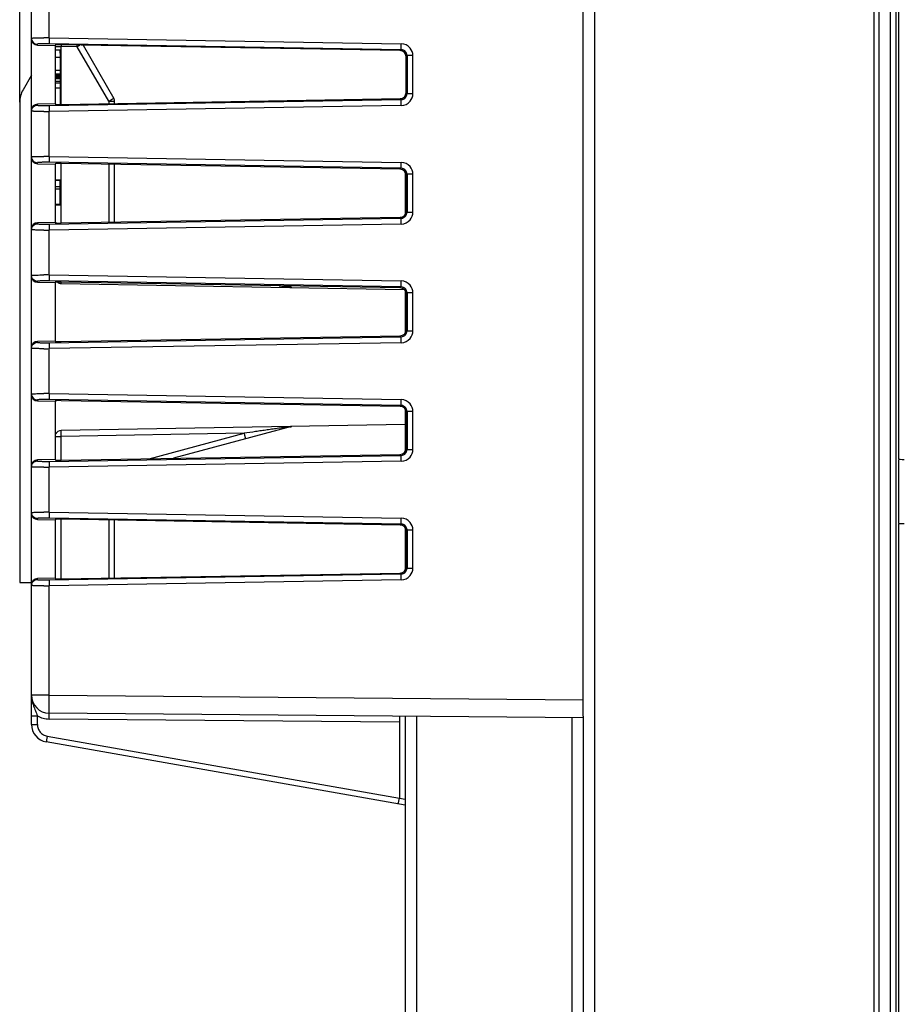
# Model space of a CAD drawing. Units: millimetres. Extents: x 0 to 420, y 0 to 297.
# Drawn here: x 226 to 241, y 198 to 214 of the extents above; entities that cross this region are included whole.
import ezdxf

# ---------------------------------------------------------------- set-up
doc = ezdxf.new("R2010")
doc.units = ezdxf.units.MM
doc.header["$LTSCALE"] = 23.1
doc.layers.get('0').update_dxf_attribs({"linetype": 'CONTINUOUS'})
doc.layers.add('INTF_1', color=7, linetype='CONTINUOUS')
doc.styles.get("Standard").update_dxf_attribs({"font": 'txt', "width": 0.8})
doc.dimstyles.new('DIMSTYLE_4', dxfattribs={"dimtxt": 2.5, "dimasz": 2.5, "dimexe": 1, "dimexo": 0, "dimtad": 1, "dimdec": 0, "dimlfac": 5, "dimtxsty": 'STANDARD', "dimblk": '_FILLED', "dimblk1": '_FILLED', "dimblk2": '_FILLED', "dimcen": 0.09, "dimazin": 2, "dimtp": 0.5, "dimtm": 0.5, "dimtfac": 1, "dimtdec": 0, "dimtofl": 0, "dimtmove": 0, "dimatfit": 3, "dimldrblk": '_FILLED', "dimfxl": 1, "dimtolj": 1, "dimarcsym": 0})

# ---------------------------------------------------------------- blocks, each defined once
blk = doc.blocks.new('_FILLED')
at = {"color": 0, "linetype": 'BYBLOCK'}
blk.add_solid([(0, 0), (-1, 0.166), (-1, -0.166)], dxfattribs=at)
blk = doc.blocks.new('*D17')
at = {"color": 2, "linetype": 'CONTINUOUS'}
for p, q in [((226.06, 212.91), (226.06, 270.963)), ((295.99, 162.363), (295.99, 270.963)), ((226.06, 269.963), (261.025, 269.963)), ((295.99, 269.963), (261.025, 269.963))]:
    blk.add_line(p, q, dxfattribs=at)
at = {"color": 2, "linetype": 'CONTINUOUS', "xscale": 2.5, "yscale": 2.5, "zscale": 2.5, "rotation": 180}
blk.add_blockref('_FILLED', (226.06, 269.963), dxfattribs=at)
at = {"color": 2, "linetype": 'CONTINUOUS', "xscale": 2.5, "yscale": 2.5, "zscale": 2.5}
blk.add_blockref('_FILLED', (295.99, 269.963), dxfattribs=at)

msp = doc.modelspace()

# ---------------------------------------------------------------- linework, layer by layer
at = {"layer": 'INTF_1', "color": 9, "linetype": 'CONTINUOUS'}
for p, q in [((240.4579, 226.9895), (240.4579, 96.0602)), ((240.7316, 226.714), (240.7316, 106.6018)), ((240.8315, 106.7018), (240.8315, 226.714)), ((240.8709, 224.8958), (240.8709, 206.893)), ((235.7569, 115.9004), (235.7569, 220.7512)), ((226.5564, 213.9976), (226.5564, 214.7553)), ((226.3572, 213.8747), (226.3572, 213.8907)), ((232.49, 213.7969), (226.5555, 213.8977)), ((226.5564, 213.9976), (232.4909, 213.8967)), ((226.659, 213.852), (226.7572, 213.852)), ((226.7572, 212.8747), (226.7572, 213.852)), ((227.0294, 213.8473), (226.7572, 213.852)), ((227.5607, 212.9269), (227.0294, 213.8473)), ((232.4739, 213.781), (232.49, 213.7969)), ((232.5883, 213.6971), (232.572, 213.6811)), ((232.5883, 213.6971), (232.5883, 213.0558)), ((232.6872, 213.6971), (232.5883, 213.6971)), ((232.6872, 213.0558), (232.6872, 213.6971)), ((232.572, 213.0717), (232.5883, 213.0558)), ((232.5883, 213.0558), (232.6872, 213.0558)), ((226.3572, 212.8621), (226.3572, 212.8781)), ((226.5555, 212.8551), (232.49, 212.956)), ((227.5607, 212.9269), (227.5607, 212.8884)), ((227.5607, 212.9269), (227.659, 212.9269)), ((232.49, 212.956), (232.4739, 212.9719)), ((232.4909, 212.8561), (226.5564, 212.7553)), ((226.5564, 211.9976), (226.5564, 212.7553)), ((226.3572, 211.8747), (226.3572, 211.8907)), ((232.49, 211.7969), (226.5555, 211.8977)), ((226.5564, 211.9976), (232.4909, 211.8967)), ((226.7572, 210.8747), (226.7572, 211.8781)), ((227.5607, 211.8645), (227.5607, 210.8884)), ((232.4739, 211.781), (232.49, 211.7969)), ((232.5883, 211.6971), (232.572, 211.6811)), ((232.5883, 211.6971), (232.5883, 211.0558)), ((232.6872, 211.6971), (232.5883, 211.6971)), ((232.6872, 211.0558), (232.6872, 211.6971)), ((232.572, 211.0717), (232.5883, 211.0558)), ((232.5883, 211.0558), (232.6872, 211.0558)), ((226.5555, 210.8551), (232.49, 210.956)), ((232.49, 210.956), (232.4739, 210.9719)), ((226.3572, 210.8621), (226.3572, 210.8781)), ((232.4909, 210.8561), (226.5564, 210.7553)), ((226.5564, 209.9976), (226.5564, 210.7553)), ((226.3572, 209.8747), (226.3572, 209.8907)), ((232.49, 209.7969), (226.5555, 209.8977)), ((226.5564, 209.9976), (232.4909, 209.8967)), ((232.4739, 209.781), (232.49, 209.7969)), ((232.5883, 209.6971), (232.572, 209.6811)), ((232.5883, 209.6971), (232.5883, 209.0558)), ((232.6872, 209.6971), (232.5883, 209.6971)), ((232.6872, 209.0558), (232.6872, 209.6971)), ((232.572, 209.0717), (232.5883, 209.0558)), ((226.5555, 208.8551), (232.49, 208.956)), ((232.49, 208.956), (232.4739, 208.9719)), ((232.5883, 209.0558), (232.6872, 209.0558)), ((226.3572, 208.8621), (226.3572, 208.8781)), ((232.4909, 208.8561), (226.5564, 208.7553)), ((226.5564, 207.9976), (226.5564, 208.7553)), ((232.49, 207.7969), (226.5555, 207.8977)), ((226.5564, 207.9976), (232.4909, 207.8967)), ((226.3572, 207.8747), (226.3572, 207.8907)), ((232.4739, 207.781), (232.49, 207.7969)), ((232.5883, 207.6971), (232.572, 207.6811)), ((232.5883, 207.6971), (232.5883, 207.0558)), ((232.6872, 207.6971), (232.5883, 207.6971)), ((232.6872, 207.0558), (232.6872, 207.6971)), ((226.659, 207.2751), (226.7572, 207.2751)), ((229.8411, 207.3289), (226.7572, 207.2751)), ((226.7572, 206.8747), (226.7572, 207.2751)), ((228.2402, 206.8999), (229.8411, 207.3289)), ((232.572, 207.0717), (232.5883, 207.0558)), ((226.5555, 206.8551), (232.49, 206.956)), ((232.49, 206.956), (232.4739, 206.9719)), ((232.5883, 207.0558), (232.6872, 207.0558)), ((226.3572, 206.8621), (226.3572, 206.8781)), ((232.4909, 206.8561), (226.5564, 206.7553)), ((226.5564, 205.9976), (226.5564, 206.7553)), ((226.5564, 205.9976), (232.4909, 205.8967)), ((226.3572, 205.8747), (226.3572, 205.8907)), ((232.49, 205.7969), (226.5555, 205.8977)), ((226.7572, 204.8747), (226.7572, 205.8781)), ((227.5607, 205.8645), (227.5607, 204.8884)), ((232.4739, 205.781), (232.49, 205.7969)), ((240.8709, 205.7964), (240.8709, 186.5924)), ((232.5883, 205.6971), (232.572, 205.6811)), ((232.5883, 205.6971), (232.5883, 205.0558)), ((232.6872, 205.6971), (232.5883, 205.6971)), ((232.6872, 205.0558), (232.6872, 205.6971)), ((226.5555, 204.8551), (232.49, 204.956)), ((232.49, 204.956), (232.4739, 204.9719)), ((232.572, 205.0717), (232.5883, 205.0558)), ((232.5883, 205.0558), (232.6872, 205.0558)), ((226.3572, 204.8621), (226.3572, 204.8781)), ((232.4909, 204.8561), (226.5564, 204.7553)), ((226.5564, 202.9089), (226.5564, 204.7553)), ((226.5564, 202.9089), (226.259, 202.9089)), ((226.5564, 202.9089), (235.559, 202.8303)), ((226.259, 202.5635), (226.3581, 202.5635)), ((226.259, 202.4181), (226.3581, 202.4181)), ((226.3581, 202.4181), (226.3581, 202.5635)), ((232.459, 202.4574), (226.5564, 202.5089)), ((232.7537, 189.0511), (232.7537, 202.5548)), ((235.3642, 202.532), (235.3642, 189.0739)), ((226.5234, 202.2211), (232.459, 201.1745)), ((232.459, 201.1748), (232.559, 201.1572))]:
    msp.add_line(p, q, dxfattribs=at)
at = {"layer": 'INTF_1', "color": 6, "linetype": 'CONTINUOUS'}
for p, q in [((240.5482, 96.0476), (240.5482, 226.714)), ((232.559, 211.7455), (232.559, 211.0253)), ((232.559, 209.7455), (232.559, 209.0074)), ((232.559, 207.7455), (232.559, 207.0253)), ((240.88, 205.8146), (240.88, 206.8748)), ((232.559, 205.7455), (232.559, 205.0253)), ((232.559, 202.5565), (232.559, 189.0494)), ((235.559, 202.5578), (235.559, 189.0481))]:
    msp.add_line(p, q, dxfattribs=at)
at = {"layer": 'INTF_1', "color": 7, "linetype": 'CONTINUOUS'}
for p, q in [((235.559, 202.5578), (235.559, 226.0756)), ((226.259, 202.4181), (226.259, 225.697)), ((226.3572, 213.8747), (226.659, 213.8694)), ((232.4739, 213.781), (226.7581, 213.8781)), ((226.659, 213.8694), (226.659, 212.8834)), ((226.659, 213.7967), (226.7395, 213.7967)), ((226.7395, 213.7967), (226.7396, 213.7842)), ((226.7398, 213.7409), (226.7398, 213.7094)), ((226.7398, 213.7407), (226.7399, 213.6711)), ((226.7398, 213.7094), (226.7399, 213.6711)), ((227.1289, 213.8718), (227.6456, 212.9769)), ((226.659, 213.6711), (226.7399, 213.6711)), ((226.7399, 213.6711), (226.7401, 213.449)), ((232.572, 213.0717), (232.572, 213.6811)), ((226.7401, 213.449), (226.659, 213.449)), ((226.659, 213.389), (226.7399, 213.389)), ((226.7401, 213.449), (226.7399, 213.389)), ((226.259, 213.3677), (226.1158, 213.1197)), ((226.659, 213.3669), (226.7396, 213.3669)), ((226.659, 213.3636), (226.7397, 213.3636)), ((226.659, 213.3569), (226.7397, 213.3569)), ((226.659, 213.3436), (226.7397, 213.3436)), ((226.659, 213.3269), (226.7398, 213.3269)), ((226.659, 213.3118), (226.7401, 213.3118)), ((226.659, 213.2645), (226.7403, 213.2645)), ((226.659, 213.2411), (226.7403, 213.2411)), ((226.7397, 213.3636), (226.7396, 213.3669)), ((226.7397, 213.3636), (226.7398, 213.3269)), ((226.7398, 213.3269), (226.7398, 213.3136)), ((226.7398, 213.3136), (226.7398, 213.3118)), ((226.7401, 213.3118), (226.7403, 213.2645)), ((226.7403, 213.2645), (226.7403, 213.2411)), ((226.7403, 213.2411), (226.7404, 213.1469)), ((226.7404, 213.1469), (226.659, 213.1469)), ((226.7404, 213.1469), (226.7404, 213.0536)), ((226.7404, 213.1469), (226.7404, 212.9539)), ((226.7404, 213.0536), (226.7404, 212.9539)), ((226.0595, 212.9097), (226.0595, 204.8115)), ((226.659, 212.8834), (226.3572, 212.8781)), ((226.7404, 212.9539), (226.7404, 212.8742)), ((226.7581, 212.8747), (232.4739, 212.9719)), ((227.659, 212.8901), (227.659, 212.9269)), ((226.7404, 212.8742), (226.7404, 212.8736)), ((226.3572, 211.8747), (226.659, 211.8694)), ((226.659, 211.8694), (226.659, 210.8834)), ((232.4739, 211.781), (226.7581, 211.8781)), ((227.659, 210.8901), (227.659, 211.8628)), ((226.739, 211.5959), (226.659, 211.5959)), ((226.739, 211.5907), (226.659, 211.5907)), ((226.739, 211.1823), (226.739, 211.5959)), ((232.572, 211.0717), (232.572, 211.6811)), ((226.659, 211.4903), (226.739, 211.4903)), ((226.739, 211.4428), (226.659, 211.4428)), ((226.739, 211.1891), (226.659, 211.1891)), ((226.659, 211.1823), (226.739, 211.1823)), ((226.7581, 210.8747), (232.4739, 210.9719)), ((226.659, 210.8834), (226.3572, 210.8781)), ((226.3572, 209.8747), (226.659, 209.8694)), ((226.659, 209.8694), (226.659, 208.8834)), ((226.7572, 209.8537), (232.5404, 209.7528)), ((232.4739, 209.781), (226.7581, 209.8781)), ((230.6398, 209.7889), (230.5474, 209.8137)), ((232.572, 209.0717), (232.572, 209.6811)), ((226.7581, 208.8747), (232.4739, 208.9719)), ((226.659, 208.8834), (226.3572, 208.8781)), ((226.3572, 207.8747), (226.659, 207.8694)), ((226.659, 207.8694), (226.659, 206.8834)), ((232.4739, 207.781), (226.7581, 207.8781)), ((232.572, 207.0717), (232.572, 207.6811)), ((232.559, 207.4763), (226.7572, 207.3751)), ((230.6398, 207.4399), (228.6509, 206.9069)), ((226.7581, 206.8747), (232.4739, 206.9719)), ((226.659, 206.8834), (226.3572, 206.8781)), ((226.3572, 205.8747), (226.659, 205.8694)), ((226.659, 205.8694), (226.659, 204.8834)), ((232.4739, 205.781), (226.7581, 205.8781)), ((227.659, 204.8901), (227.659, 205.8628)), ((232.572, 205.0717), (232.572, 205.6811)), ((226.7581, 204.8747), (232.4739, 204.9719)), ((226.0595, 204.8115), (226.259, 204.8115)), ((226.659, 204.8834), (226.3572, 204.8781)), ((235.559, 202.5303), (226.5564, 202.6089)), ((232.459, 202.5574), (232.459, 201.1748)), ((232.559, 201.0555), (226.5069, 202.1226)), ((232.4416, 201.0762), (232.4589, 201.1745))]:
    msp.add_line(p, q, dxfattribs=at)
at = {"layer": 'INTF_1', "color": 9, "linetype": 'CONTINUOUS'}
for centre, radius, start, end in [((226.4634, 205.9289), 8.0692, 89.33962, 89.99407), ((226.4927, 210.216), 3.6823, 89.02221, 89.97834), ((232.3071, 213.949), 5.5507, 180.73385, 181.00113), ((221.4966, 213.944), 5.5336, 358.99846, 359.27457), ((221.8803, 222.7642), 10.2968, 300.00436, 300.29197), ((232.4876, 213.697), 0.1997, 40.12741, 89.05677), ((232.4888, 213.6975), 0.0995, 359.79512, 40.07941), ((232.4876, 213.6972), 0.1996, 359.98186, 40.10161), ((232.4888, 213.0554), 0.0995, 319.92062, 0.20486), ((232.4876, 213.0557), 0.1996, 319.89844, 0.0181), ((232.4876, 213.0558), 0.1997, 270.94333, 319.8725), ((226.4621, 221.0392), 8.2844, 270.01443, 270.65188), ((226.4935, 216.4412), 3.5866, 270.00891, 270.99054), ((226.4634, 203.9289), 8.0692, 89.33962, 89.99407), ((226.4927, 208.216), 3.6823, 89.02221, 89.97834), ((232.4876, 211.697), 0.1997, 40.12741, 89.05677), ((232.4888, 211.6975), 0.0995, 359.79512, 40.07941), ((232.4876, 211.6972), 0.1996, 359.98186, 40.10161), ((232.4888, 211.0554), 0.0995, 319.92062, 0.20486), ((232.4876, 211.0557), 0.1996, 319.89844, 0.0181), ((232.4876, 211.0558), 0.1997, 270.94333, 319.8725), ((226.4621, 219.0392), 8.2844, 270.01443, 270.65188), ((226.4935, 214.4412), 3.5866, 270.00891, 270.99054), ((226.4634, 201.9289), 8.0692, 89.33962, 89.99407), ((226.4927, 206.216), 3.6823, 89.02221, 89.97834), ((232.4876, 209.697), 0.1997, 40.12741, 89.05677), ((230.6275, 209.7365), 0.0541, 93.59473, 102.25694), ((230.6273, 209.7405), 0.05, 84.43849, 93.56142), ((230.6274, 209.7425), 0.048, 75.02535, 84.39477), ((232.4888, 209.6975), 0.0995, 359.79512, 40.07941), ((232.4876, 209.6972), 0.1996, 359.98186, 40.10161), ((232.4876, 209.0558), 0.1997, 270.94334, 319.8725), ((232.4888, 209.0554), 0.0995, 319.92053, 0.20496), ((232.4876, 209.0557), 0.1996, 319.89831, 0.01824), ((226.4621, 217.0392), 8.2844, 270.01443, 270.65188), ((226.4935, 212.4412), 3.5866, 270.00891, 270.99054), ((226.4634, 199.9289), 8.0692, 89.33962, 89.99407), ((226.4927, 204.216), 3.6823, 89.02221, 89.97834), ((232.4876, 207.697), 0.1997, 40.12741, 89.05677), ((232.4888, 207.6975), 0.0995, 359.79512, 40.07941), ((232.4876, 207.6972), 0.1996, 359.98186, 40.10161), ((232.4876, 207.0558), 0.1997, 270.94333, 319.8725), ((232.4888, 207.0554), 0.0995, 319.92062, 0.20486), ((232.4876, 207.0557), 0.1996, 319.89844, 0.0181), ((226.4621, 215.0392), 8.2844, 270.01443, 270.65188), ((226.4935, 210.4412), 3.5866, 270.00891, 270.99054), ((226.4634, 197.9289), 8.0692, 89.33962, 89.99407), ((226.4927, 202.216), 3.6823, 89.02221, 89.97834), ((232.4876, 205.697), 0.1997, 40.12741, 89.05677), ((232.4888, 205.6975), 0.0995, 359.79512, 40.07941), ((232.4876, 205.6972), 0.1996, 359.98186, 40.10161), ((232.4876, 205.0558), 0.1997, 270.94333, 319.8725), ((232.4888, 205.0554), 0.0995, 319.92062, 0.20486), ((232.4876, 205.0557), 0.1996, 319.89844, 0.0181), ((226.4621, 213.0392), 8.2844, 270.01443, 270.65188), ((226.4935, 208.4412), 3.5866, 270.00891, 270.99054), ((226.5598, 202.9088), 0.4, 239.71035, 269.50055)]:
    msp.add_arc(centre, radius, start, end, dxfattribs=at)
at = {"layer": 'INTF_1', "color": 7, "linetype": 'CONTINUOUS'}
for centre, radius, start, end in [((213.3864, 213.7209), 13.3534, 0.08499, 0.27165), ((213.4662, 213.7212), 13.2736, 0.08524, 0.27201), ((226.4795, 212.9097), 0.42, 150, 180), ((227.559, 212.9269), 0.1, 0, 30), ((226.759, 209.9537), 0.1, 230.24788, 269), ((226.759, 207.2751), 0.1, 91, 157.65833), ((226.559, 202.9089), 0.3, 180, 269.5), ((226.559, 202.4181), 0.3, 180, 260)]:
    msp.add_arc(centre, radius, start, end, dxfattribs=at)
for centre, major_axis, ratio, start_param, end_param in [((226.359, 213.9748), (0, 0.1001), 0.9986291, 1.5707963, 3.1241633), ((226.759, 213.8728), (0.1, -0.0018), 0.0523998, 1.5804401, 3.1425098), ((232.4718, 213.6808), (0.0763, 0.0651), 0.9968236, -0.7044223, 0.846229), ((232.4718, 213.072), (0.0763, -0.0651), 0.9968236, -0.846229, 0.7044223), ((226.359, 212.778), (0, 0.1001), 0.9986291, 0.0174294, 1.5707963), ((226.759, 212.88), (0.1, 0.0018), 0.0523998, 3.1406755, 4.7027452), ((226.359, 211.9748), (0, 0.1001), 0.9986291, -4.712389, -3.159022), ((226.759, 211.8728), (0.1, -0.0018), 0.0523998, 1.5804401, 3.1425098), ((232.4718, 211.6808), (0.0763, 0.0651), 0.9968236, -0.7044223, 0.846229), ((232.4718, 211.072), (0.0763, -0.0651), 0.9968236, -0.846229, 0.7044223), ((226.359, 210.778), (0, 0.1001), 0.9986291, 0.0174294, 1.5707963), ((226.759, 210.88), (0.1, 0.0018), 0.0523998, 3.1406755, 4.7027452), ((226.359, 209.9748), (0, 0.1001), 0.9986291, -4.712389, -3.159022), ((226.759, 209.8728), (0.1, -0.0018), 0.0523998, 1.5804401, 3.1425098), ((232.4718, 209.6808), (0.0763, 0.0651), 0.9968236, -0.7044223, 0.846229), ((232.4718, 209.072), (0.0763, -0.0651), 0.9968236, -0.846229, 0.7044223), ((226.359, 208.778), (0, 0.1001), 0.9986291, 0.0174294, 1.5707963), ((226.759, 208.88), (0.1, 0.0018), 0.0523998, 3.1406755, 4.7027452), ((226.359, 207.9748), (0, 0.1001), 0.9986291, 1.5707963, 3.1241633), ((226.759, 207.8728), (0.1, -0.0018), 0.0523998, 1.5804401, 3.1425098), ((232.4718, 207.6808), (0.0763, 0.0651), 0.9968236, -0.7044223, 0.846229), ((232.4718, 207.072), (0.0763, -0.0651), 0.9968236, -0.846229, 0.7044223), ((226.359, 206.778), (0, 0.1001), 0.9986291, 0.0174294, 1.5707963), ((226.759, 206.88), (0.1, 0.0018), 0.0523998, 3.1406755, 4.7027452), ((226.359, 205.9748), (0, 0.1001), 0.9986291, -4.712389, -3.159022), ((226.759, 205.8728), (0.1, -0.0018), 0.0523998, 1.5804401, 3.1425098), ((232.4718, 205.6808), (0.0763, 0.0651), 0.9968236, -0.7044223, 0.846229), ((232.4718, 205.072), (0.0763, -0.0651), 0.9968236, -0.846229, 0.7044223), ((226.359, 204.778), (0, 0.1001), 0.9986291, 0.0174294, 1.5707963), ((226.759, 204.88), (0.1, 0.0018), 0.0523998, 3.1406755, 4.7027452)]:
    msp.add_ellipse(centre, major_axis=major_axis, ratio=ratio, start_param=start_param, end_param=end_param, dxfattribs=at)
at = {"layer": 'INTF_1', "color": 6, "linetype": 'CONTINUOUS'}
for centre, start_param, end_param in [((240.9709, 206.8931), -3.1154127, -1.5707963), ((240.9709, 205.7963), 1.5707963, 3.1154127)]:
    msp.add_ellipse(centre, major_axis=(0.1, 0), ratio=0.0524078, start_param=start_param, end_param=end_param, dxfattribs=at)
at = {"layer": 'INTF_1', "color": 9, "linetype": 'CONTINUOUS'}
for points, knots in [([(226.259, 213.9906), (226.259, 213.991), (226.2606, 213.9917), (226.2631, 213.9923), (226.2678, 213.993), (226.2714, 213.9934), (226.2735, 213.9936)], [0, 0, 0, 0, 0.0812256, 0.2707571, 0.5769134, 1, 1, 1, 1]), ([(226.259, 213.9906), (226.259, 213.9777), (226.2641, 213.9517), (226.2859, 213.9188), (226.3185, 213.8965), (226.3444, 213.8909), (226.3572, 213.8907)], [0, 0, 0, 0, 0.2498433, 0.4997776, 0.7498417, 1, 1, 1, 1]), ([(226.2735, 213.9936), (226.2832, 213.9945), (226.3073, 213.9958), (226.3498, 213.9971), (226.4036, 213.9979), (226.443, 213.9981), (226.4642, 213.9981)], [0, 0, 0, 0, 0.1533539, 0.3797551, 0.6674171, 1, 1, 1, 1]), ([(226.494, 213.8983), (226.4845, 213.8983), (226.466, 213.8982), (226.4397, 213.8978), (226.4163, 213.8972), (226.3963, 213.8963), (226.3802, 213.8953), (226.3694, 213.8942), (226.3631, 213.8932), (226.36, 213.8924), (226.3581, 213.8918), (226.3572, 213.891), (226.3572, 213.8907)], [0, 0, 0, 0, 0.2086304, 0.4015774, 0.573324, 0.7198828, 0.8378576, 0.9246189, 0.9556209, 0.9782479, 0.9926615, 1, 1, 1, 1]), ([(226.5564, 213.9976), (226.5561, 213.9852), (226.5559, 213.9673), (226.5556, 213.9443), (226.5554, 213.9296), (226.5554, 213.9173), (226.5553, 213.9079), (226.5554, 213.9017), (226.5554, 213.8987), (226.5555, 213.8977)], [0, 0, 0, 0, 0.3710427, 0.5399068, 0.6892499, 0.8138295, 0.9093317, 0.9720772, 1, 1, 1, 1]), ([(232.49, 213.7969), (232.4899, 213.7978), (232.49, 213.8008), (232.4898, 213.807), (232.4899, 213.8164), (232.49, 213.8287), (232.4901, 213.8434), (232.4904, 213.8664), (232.4907, 213.8844), (232.4909, 213.8967)], [0, 0, 0, 0, 0.0279228, 0.0906683, 0.1861705, 0.3107501, 0.4600932, 0.6289573, 1, 1, 1, 1]), ([(232.5649, 213.7615), (232.5558, 213.7723), (232.5326, 213.7902), (232.5042, 213.7967), (232.49, 213.7969)], [0, 0, 0, 0, 0.5002813, 1, 1, 1, 1]), ([(227.6456, 212.9769), (227.6456, 212.9769), (227.6454, 212.9768), (227.6452, 212.9766), (227.6446, 212.9762), (227.644, 212.9758), (227.6431, 212.9752), (227.6415, 212.9742), (227.639, 212.9727), (227.6355, 212.9706), (227.6313, 212.9681), (227.6263, 212.9652), (227.6186, 212.9606), (227.6075, 212.9541), (227.593, 212.9456), (227.5772, 212.9364), (227.5663, 212.9301), (227.5607, 212.9269)], [0, 0, 0, 0, 0.001284, 0.0049259, 0.0109416, 0.0193147, 0.030025, 0.043051, 0.0759635, 0.1178182, 0.1681454, 0.226416, 0.2921009, 0.4433279, 0.6162483, 0.8045423, 1, 1, 1, 1]), ([(232.4909, 212.8561), (232.4907, 212.8685), (232.4904, 212.8865), (232.4901, 212.9094), (232.49, 212.9241), (232.4899, 212.9364), (232.4898, 212.9459), (232.49, 212.952), (232.4899, 212.9551), (232.49, 212.956)], [0, 0, 0, 0, 0.3710427, 0.5399068, 0.6892499, 0.8138295, 0.9093317, 0.9720772, 1, 1, 1, 1]), ([(232.49, 212.956), (232.5042, 212.9562), (232.5326, 212.9627), (232.5558, 212.9805), (232.5649, 212.9913)], [0, 0, 0, 0, 0.499719, 1, 1, 1, 1]), ([(226.259, 212.7623), (226.259, 212.7751), (226.2641, 212.8011), (226.2859, 212.8341), (226.3185, 212.8564), (226.3444, 212.8619), (226.3572, 212.8621)], [0, 0, 0, 0, 0.2498432, 0.4997775, 0.7498417, 1, 1, 1, 1]), ([(226.4642, 212.7547), (226.4498, 212.7547), (226.4222, 212.7548), (226.3828, 212.7552), (226.3476, 212.7558), (226.3214, 212.7566), (226.3032, 212.7573), (226.2918, 212.7579), (226.2821, 212.7585), (226.274, 212.7592), (226.2678, 212.7598), (226.2631, 212.7606), (226.2606, 212.7612), (226.259, 212.7619), (226.259, 212.7623)], [0, 0, 0, 0, 0.2092421, 0.4027538, 0.5750104, 0.7219876, 0.7848815, 0.840228, 0.8877122, 0.9270236, 0.9578978, 0.9802393, 0.9940709, 1, 1, 1, 1]), ([(226.3572, 212.8621), (226.3572, 212.8618), (226.3581, 212.861), (226.36, 212.8604), (226.3631, 212.8597), (226.3694, 212.8587), (226.3802, 212.8576), (226.3963, 212.8565), (226.4163, 212.8557), (226.4397, 212.855), (226.466, 212.8547), (226.4845, 212.8546), (226.494, 212.8546)], [0, 0, 0, 0, 0.0073403, 0.0217539, 0.0443795, 0.07538, 0.1621406, 0.2801165, 0.4266761, 0.5984226, 0.7913692, 1, 1, 1, 1]), ([(226.5555, 212.8551), (226.5554, 212.8542), (226.5554, 212.8512), (226.5553, 212.845), (226.5554, 212.8356), (226.5554, 212.8233), (226.5556, 212.8085), (226.5559, 212.7856), (226.5561, 212.7676), (226.5564, 212.7553)], [0, 0, 0, 0, 0.0279228, 0.0906683, 0.1861705, 0.3107501, 0.4600932, 0.6289573, 1, 1, 1, 1]), ([(226.259, 211.9906), (226.259, 211.991), (226.2606, 211.9917), (226.2631, 211.9923), (226.2678, 211.993), (226.2714, 211.9934), (226.2735, 211.9936)], [0, 0, 0, 0, 0.0812256, 0.2707571, 0.5769134, 1, 1, 1, 1]), ([(226.259, 211.9906), (226.259, 211.9777), (226.2641, 211.9517), (226.2859, 211.9188), (226.3185, 211.8965), (226.3444, 211.8909), (226.3572, 211.8907)], [0, 0, 0, 0, 0.2498433, 0.4997776, 0.7498417, 1, 1, 1, 1]), ([(226.2735, 211.9936), (226.2832, 211.9945), (226.3073, 211.9958), (226.3498, 211.9971), (226.4036, 211.9979), (226.443, 211.9981), (226.4642, 211.9981)], [0, 0, 0, 0, 0.1533539, 0.3797551, 0.6674171, 1, 1, 1, 1]), ([(226.494, 211.8983), (226.4845, 211.8983), (226.466, 211.8982), (226.4397, 211.8978), (226.4163, 211.8972), (226.3963, 211.8963), (226.3802, 211.8953), (226.3694, 211.8942), (226.3631, 211.8932), (226.36, 211.8924), (226.3581, 211.8918), (226.3572, 211.891), (226.3572, 211.8907)], [0, 0, 0, 0, 0.2086304, 0.4015774, 0.573324, 0.7198828, 0.8378576, 0.9246189, 0.9556209, 0.9782479, 0.9926615, 1, 1, 1, 1]), ([(226.5564, 211.9976), (226.5561, 211.9852), (226.5559, 211.9673), (226.5556, 211.9443), (226.5554, 211.9296), (226.5554, 211.9173), (226.5553, 211.9079), (226.5554, 211.9017), (226.5554, 211.8987), (226.5555, 211.8977)], [0, 0, 0, 0, 0.3710427, 0.5399068, 0.6892499, 0.8138295, 0.9093317, 0.9720772, 1, 1, 1, 1]), ([(232.49, 211.7969), (232.4899, 211.7978), (232.49, 211.8008), (232.4898, 211.807), (232.4899, 211.8164), (232.49, 211.8287), (232.4901, 211.8434), (232.4904, 211.8664), (232.4907, 211.8844), (232.4909, 211.8967)], [0, 0, 0, 0, 0.0279228, 0.0906683, 0.1861705, 0.3107501, 0.4600932, 0.6289573, 1, 1, 1, 1]), ([(232.5649, 211.7615), (232.5558, 211.7723), (232.5326, 211.7902), (232.5042, 211.7967), (232.49, 211.7969)], [0, 0, 0, 0, 0.5002813, 1, 1, 1, 1]), ([(232.4909, 210.8561), (232.4907, 210.8685), (232.4904, 210.8865), (232.4901, 210.9094), (232.49, 210.9241), (232.4899, 210.9364), (232.4898, 210.9459), (232.49, 210.952), (232.4899, 210.9551), (232.49, 210.956)], [0, 0, 0, 0, 0.3710427, 0.5399068, 0.6892499, 0.8138295, 0.9093317, 0.9720772, 1, 1, 1, 1]), ([(232.49, 210.956), (232.5042, 210.9562), (232.5326, 210.9627), (232.5558, 210.9805), (232.5649, 210.9913)], [0, 0, 0, 0, 0.499719, 1, 1, 1, 1]), ([(226.259, 210.7623), (226.259, 210.7751), (226.2641, 210.8011), (226.2859, 210.8341), (226.3185, 210.8564), (226.3444, 210.8619), (226.3572, 210.8621)], [0, 0, 0, 0, 0.2498432, 0.4997775, 0.7498417, 1, 1, 1, 1]), ([(226.4642, 210.7547), (226.4498, 210.7547), (226.4222, 210.7548), (226.3828, 210.7552), (226.3476, 210.7558), (226.3214, 210.7566), (226.3032, 210.7573), (226.2918, 210.7579), (226.2821, 210.7585), (226.274, 210.7592), (226.2678, 210.7598), (226.2631, 210.7606), (226.2606, 210.7612), (226.259, 210.7619), (226.259, 210.7623)], [0, 0, 0, 0, 0.2092421, 0.4027538, 0.5750104, 0.7219876, 0.7848815, 0.840228, 0.8877122, 0.9270236, 0.9578978, 0.9802393, 0.9940709, 1, 1, 1, 1]), ([(226.3572, 210.8621), (226.3572, 210.8618), (226.3581, 210.861), (226.36, 210.8604), (226.3631, 210.8597), (226.3694, 210.8587), (226.3802, 210.8576), (226.3963, 210.8565), (226.4163, 210.8557), (226.4397, 210.855), (226.466, 210.8547), (226.4845, 210.8546), (226.494, 210.8546)], [0, 0, 0, 0, 0.0073403, 0.0217539, 0.0443795, 0.07538, 0.1621406, 0.2801165, 0.4266761, 0.5984226, 0.7913692, 1, 1, 1, 1]), ([(226.5555, 210.8551), (226.5554, 210.8542), (226.5554, 210.8512), (226.5553, 210.845), (226.5554, 210.8356), (226.5554, 210.8233), (226.5556, 210.8085), (226.5559, 210.7856), (226.5561, 210.7676), (226.5564, 210.7553)], [0, 0, 0, 0, 0.0279228, 0.0906683, 0.1861705, 0.3107501, 0.4600932, 0.6289573, 1, 1, 1, 1]), ([(226.259, 209.9906), (226.259, 209.991), (226.2606, 209.9917), (226.2631, 209.9923), (226.2678, 209.993), (226.2714, 209.9934), (226.2735, 209.9936)], [0, 0, 0, 0, 0.0812256, 0.2707571, 0.5769134, 1, 1, 1, 1]), ([(226.3572, 209.8907), (226.3444, 209.8909), (226.3185, 209.8965), (226.2859, 209.9188), (226.2641, 209.9517), (226.259, 209.9777), (226.259, 209.9906)], [0, 0, 0, 0, 0.2501583, 0.5002225, 0.7501568, 1, 1, 1, 1]), ([(226.2735, 209.9936), (226.2832, 209.9945), (226.3073, 209.9958), (226.3498, 209.9971), (226.4036, 209.9979), (226.443, 209.9981), (226.4642, 209.9981)], [0, 0, 0, 0, 0.1533539, 0.3797551, 0.6674171, 1, 1, 1, 1]), ([(226.494, 209.8983), (226.4845, 209.8983), (226.466, 209.8982), (226.4397, 209.8978), (226.4163, 209.8972), (226.3963, 209.8963), (226.3802, 209.8953), (226.3694, 209.8942), (226.3631, 209.8932), (226.36, 209.8924), (226.3581, 209.8918), (226.3572, 209.891), (226.3572, 209.8907)], [0, 0, 0, 0, 0.2086304, 0.4015774, 0.573324, 0.7198828, 0.8378576, 0.9246189, 0.9556209, 0.9782479, 0.9926615, 1, 1, 1, 1]), ([(226.5564, 209.9976), (226.5561, 209.9852), (226.5559, 209.9673), (226.5556, 209.9443), (226.5554, 209.9296), (226.5554, 209.9173), (226.5553, 209.9079), (226.5554, 209.9017), (226.5554, 209.8987), (226.5555, 209.8977)], [0, 0, 0, 0, 0.3710427, 0.5399068, 0.6892499, 0.8138295, 0.9093317, 0.9720772, 1, 1, 1, 1]), ([(232.49, 209.7969), (232.4899, 209.7978), (232.49, 209.8008), (232.4898, 209.807), (232.4899, 209.8164), (232.49, 209.8287), (232.4901, 209.8434), (232.4904, 209.8664), (232.4907, 209.8844), (232.4909, 209.8967)], [0, 0, 0, 0, 0.0279228, 0.0906683, 0.1861705, 0.3107501, 0.4600932, 0.6289573, 1, 1, 1, 1]), ([(226.7572, 209.8537), (226.7572, 209.8537), (226.7571, 209.8539), (226.7571, 209.8542), (226.757, 209.8547), (226.7569, 209.8557), (226.7568, 209.8574), (226.7567, 209.86), (226.7566, 209.8633), (226.7566, 209.8673), (226.7565, 209.872), (226.7565, 209.8753), (226.7565, 209.8771)], [0, 0, 0, 0, 0.0052157, 0.0178748, 0.0384459, 0.0669532, 0.1476113, 0.2594137, 0.4018278, 0.5737923, 0.7737207, 1, 1, 1, 1]), ([(230.4317, 209.8156), (230.4474, 209.8133), (230.4788, 209.8088), (230.5256, 209.8024), (230.5717, 209.7955), (230.6021, 209.791), (230.6172, 209.7892)], [0, 0, 0, 0, 0.2542714, 0.5074643, 0.7572655, 1, 1, 1, 1]), ([(232.5649, 209.7615), (232.5558, 209.7723), (232.5326, 209.7902), (232.5042, 209.7967), (232.49, 209.7969)], [0, 0, 0, 0, 0.5002813, 1, 1, 1, 1]), ([(232.4909, 208.8561), (232.4907, 208.8685), (232.4904, 208.8865), (232.4901, 208.9094), (232.49, 208.9241), (232.4899, 208.9364), (232.4898, 208.9459), (232.49, 208.952), (232.4899, 208.9551), (232.49, 208.956)], [0, 0, 0, 0, 0.3710427, 0.5399068, 0.6892499, 0.8138295, 0.9093317, 0.9720772, 1, 1, 1, 1]), ([(232.49, 208.956), (232.5042, 208.9562), (232.5326, 208.9627), (232.5558, 208.9805), (232.5649, 208.9913)], [0, 0, 0, 0, 0.4997186, 1, 1, 1, 1]), ([(226.259, 208.7623), (226.259, 208.7751), (226.2641, 208.8011), (226.2859, 208.8341), (226.3185, 208.8564), (226.3444, 208.8619), (226.3572, 208.8621)], [0, 0, 0, 0, 0.2498432, 0.4997775, 0.7498417, 1, 1, 1, 1]), ([(226.4642, 208.7547), (226.4498, 208.7547), (226.4222, 208.7548), (226.3828, 208.7552), (226.3476, 208.7558), (226.3214, 208.7566), (226.3032, 208.7573), (226.2918, 208.7579), (226.2821, 208.7585), (226.274, 208.7592), (226.2678, 208.7598), (226.2631, 208.7606), (226.2606, 208.7612), (226.259, 208.7619), (226.259, 208.7623)], [0, 0, 0, 0, 0.2092421, 0.4027538, 0.5750104, 0.7219876, 0.7848815, 0.840228, 0.8877122, 0.9270236, 0.9578978, 0.9802393, 0.9940709, 1, 1, 1, 1]), ([(226.3572, 208.8621), (226.3572, 208.8618), (226.3581, 208.861), (226.36, 208.8604), (226.3631, 208.8597), (226.3694, 208.8587), (226.3802, 208.8576), (226.3963, 208.8565), (226.4163, 208.8557), (226.4397, 208.855), (226.466, 208.8547), (226.4845, 208.8546), (226.494, 208.8546)], [0, 0, 0, 0, 0.0073403, 0.0217539, 0.0443795, 0.07538, 0.1621406, 0.2801165, 0.4266761, 0.5984226, 0.7913692, 1, 1, 1, 1]), ([(226.5555, 208.8551), (226.5554, 208.8542), (226.5554, 208.8512), (226.5553, 208.845), (226.5554, 208.8356), (226.5554, 208.8233), (226.5556, 208.8085), (226.5559, 208.7856), (226.5561, 208.7676), (226.5564, 208.7553)], [0, 0, 0, 0, 0.0279228, 0.0906683, 0.1861705, 0.3107501, 0.4600932, 0.6289573, 1, 1, 1, 1]), ([(226.259, 207.9906), (226.259, 207.991), (226.2606, 207.9917), (226.2631, 207.9923), (226.2678, 207.993), (226.2714, 207.9934), (226.2735, 207.9936)], [0, 0, 0, 0, 0.0812256, 0.2707571, 0.5769134, 1, 1, 1, 1]), ([(226.259, 207.9906), (226.259, 207.9777), (226.2641, 207.9517), (226.2859, 207.9188), (226.3185, 207.8965), (226.3444, 207.8909), (226.3572, 207.8907)], [0, 0, 0, 0, 0.2498433, 0.4997776, 0.7498417, 1, 1, 1, 1]), ([(226.2735, 207.9936), (226.2832, 207.9945), (226.3073, 207.9958), (226.3498, 207.9971), (226.4036, 207.9979), (226.443, 207.9981), (226.4642, 207.9981)], [0, 0, 0, 0, 0.1533539, 0.3797551, 0.6674171, 1, 1, 1, 1]), ([(226.494, 207.8983), (226.4845, 207.8983), (226.466, 207.8982), (226.4397, 207.8978), (226.4163, 207.8972), (226.3963, 207.8963), (226.3802, 207.8953), (226.3694, 207.8942), (226.3631, 207.8932), (226.36, 207.8924), (226.3581, 207.8918), (226.3572, 207.891), (226.3572, 207.8907)], [0, 0, 0, 0, 0.2086304, 0.4015774, 0.573324, 0.7198828, 0.8378576, 0.9246189, 0.9556209, 0.9782479, 0.9926615, 1, 1, 1, 1]), ([(226.5564, 207.9976), (226.5561, 207.9852), (226.5559, 207.9673), (226.5556, 207.9443), (226.5554, 207.9296), (226.5554, 207.9173), (226.5553, 207.9079), (226.5554, 207.9017), (226.5554, 207.8987), (226.5555, 207.8977)], [0, 0, 0, 0, 0.3710427, 0.5399068, 0.6892499, 0.8138295, 0.9093317, 0.9720772, 1, 1, 1, 1]), ([(232.49, 207.7969), (232.4899, 207.7978), (232.49, 207.8008), (232.4898, 207.807), (232.4899, 207.8164), (232.49, 207.8287), (232.4901, 207.8434), (232.4904, 207.8664), (232.4907, 207.8844), (232.4909, 207.8967)], [0, 0, 0, 0, 0.0279228, 0.0906683, 0.1861705, 0.3107501, 0.4600932, 0.6289573, 1, 1, 1, 1]), ([(232.5649, 207.7615), (232.5558, 207.7723), (232.5326, 207.7902), (232.5042, 207.7967), (232.49, 207.7969)], [0, 0, 0, 0, 0.5002813, 1, 1, 1, 1]), ([(230.6172, 207.4396), (230.6017, 207.4377), (230.5784, 207.4343), (230.5472, 207.4295), (230.5152, 207.425), (230.4749, 207.4194), (230.4265, 207.4124), (230.378, 207.4053), (230.3293, 207.3985), (230.2806, 207.3916), (230.2156, 207.3822), (230.1342, 207.3706), (230.0039, 207.3521), (229.9063, 207.3381), (229.8411, 207.3289)], [0, 0, 0, 0, 0.0596078, 0.0901524, 0.1209917, 0.1831892, 0.24562, 0.3081939, 0.3709123, 0.4337157, 0.4965588, 0.6223445, 0.7482125, 1, 1, 1, 1]), ([(230.6161, 207.4394), (230.62, 207.4386), (230.628, 207.4377), (230.636, 207.4388), (230.6398, 207.4399)], [0, 0, 0, 0, 0.5075001, 1, 1, 1, 1]), ([(226.7572, 207.2751), (226.7571, 207.2816), (226.7569, 207.2943), (226.7567, 207.3128), (226.7565, 207.3299), (226.7565, 207.3429), (226.7565, 207.3521), (226.7565, 207.3579), (226.7566, 207.363), (226.7567, 207.3671), (226.7568, 207.3704), (226.7569, 207.3726), (226.757, 207.3739), (226.7571, 207.3745), (226.7571, 207.3748), (226.7572, 207.3751), (226.7572, 207.3751)], [0, 0, 0, 0, 0.1945722, 0.3824503, 0.5552972, 0.7066754, 0.7724849, 0.8308967, 0.8813712, 0.9233697, 0.9564148, 0.9802731, 0.9887068, 0.9947882, 0.9985164, 1, 1, 1, 1]), ([(229.8411, 207.3289), (229.8428, 207.3227), (229.8461, 207.3104), (229.8507, 207.2925), (229.855, 207.2761), (229.8582, 207.2635), (229.8604, 207.2546), (229.8618, 207.249), (229.8629, 207.2441), (229.8639, 207.2401), (229.8646, 207.2369), (229.865, 207.2347), (229.8652, 207.2335), (229.8653, 207.2329), (229.8653, 207.2326), (229.8653, 207.2323), (229.8653, 207.2323)], [0, 0, 0, 0, 0.1948056, 0.3827841, 0.5556352, 0.7069567, 0.7727257, 0.8310938, 0.8815246, 0.9234822, 0.9564921, 0.9803221, 0.988744, 0.9948151, 0.9985332, 1, 1, 1, 1]), ([(232.4909, 206.8561), (232.4907, 206.8685), (232.4904, 206.8865), (232.4901, 206.9094), (232.49, 206.9241), (232.4899, 206.9364), (232.4898, 206.9459), (232.49, 206.952), (232.4899, 206.9551), (232.49, 206.956)], [0, 0, 0, 0, 0.3710427, 0.5399068, 0.6892499, 0.8138295, 0.9093317, 0.9720772, 1, 1, 1, 1]), ([(232.49, 206.956), (232.5042, 206.9562), (232.5326, 206.9627), (232.5558, 206.9805), (232.5649, 206.9913)], [0, 0, 0, 0, 0.499719, 1, 1, 1, 1]), ([(226.259, 206.7623), (226.259, 206.7751), (226.2641, 206.8011), (226.2859, 206.8341), (226.3185, 206.8564), (226.3444, 206.8619), (226.3572, 206.8621)], [0, 0, 0, 0, 0.2498432, 0.4997775, 0.7498417, 1, 1, 1, 1]), ([(226.4642, 206.7547), (226.4498, 206.7547), (226.4222, 206.7548), (226.3828, 206.7552), (226.3476, 206.7558), (226.3214, 206.7566), (226.3032, 206.7573), (226.2918, 206.7579), (226.2821, 206.7585), (226.274, 206.7592), (226.2678, 206.7598), (226.2631, 206.7606), (226.2606, 206.7612), (226.259, 206.7619), (226.259, 206.7623)], [0, 0, 0, 0, 0.2092421, 0.4027538, 0.5750104, 0.7219876, 0.7848815, 0.840228, 0.8877122, 0.9270236, 0.9578978, 0.9802393, 0.9940709, 1, 1, 1, 1]), ([(226.3572, 206.8621), (226.3572, 206.8618), (226.3581, 206.861), (226.36, 206.8604), (226.3631, 206.8597), (226.3694, 206.8587), (226.3802, 206.8576), (226.3963, 206.8565), (226.4163, 206.8557), (226.4397, 206.855), (226.466, 206.8547), (226.4845, 206.8546), (226.494, 206.8546)], [0, 0, 0, 0, 0.0073403, 0.0217539, 0.0443795, 0.07538, 0.1621406, 0.2801165, 0.4266761, 0.5984226, 0.7913692, 1, 1, 1, 1]), ([(226.5555, 206.8551), (226.5554, 206.8542), (226.5554, 206.8512), (226.5553, 206.845), (226.5554, 206.8356), (226.5554, 206.8233), (226.5556, 206.8085), (226.5559, 206.7856), (226.5561, 206.7676), (226.5564, 206.7553)], [0, 0, 0, 0, 0.0279228, 0.0906683, 0.1861705, 0.3107501, 0.4600932, 0.6289573, 1, 1, 1, 1]), ([(226.259, 205.9906), (226.259, 205.991), (226.2606, 205.9917), (226.2631, 205.9923), (226.2678, 205.993), (226.2714, 205.9934), (226.2735, 205.9936)], [0, 0, 0, 0, 0.0812256, 0.2707571, 0.5769134, 1, 1, 1, 1]), ([(226.3572, 205.8907), (226.3444, 205.8909), (226.3185, 205.8965), (226.2859, 205.9188), (226.2641, 205.9517), (226.259, 205.9777), (226.259, 205.9906)], [0, 0, 0, 0, 0.2501583, 0.5002225, 0.7501568, 1, 1, 1, 1]), ([(226.2735, 205.9936), (226.2832, 205.9945), (226.3073, 205.9958), (226.3498, 205.9971), (226.4036, 205.9979), (226.443, 205.9981), (226.4642, 205.9981)], [0, 0, 0, 0, 0.1533539, 0.3797551, 0.6674171, 1, 1, 1, 1]), ([(226.5564, 205.9976), (226.5561, 205.9852), (226.5559, 205.9673), (226.5556, 205.9443), (226.5554, 205.9296), (226.5554, 205.9173), (226.5553, 205.9079), (226.5554, 205.9017), (226.5554, 205.8987), (226.5555, 205.8977)], [0, 0, 0, 0, 0.3710427, 0.5399068, 0.6892499, 0.8138295, 0.9093317, 0.9720772, 1, 1, 1, 1]), ([(226.494, 205.8983), (226.4845, 205.8983), (226.466, 205.8982), (226.4397, 205.8978), (226.4163, 205.8972), (226.3963, 205.8963), (226.3802, 205.8953), (226.3694, 205.8942), (226.3631, 205.8932), (226.36, 205.8924), (226.3581, 205.8918), (226.3572, 205.891), (226.3572, 205.8907)], [0, 0, 0, 0, 0.2086304, 0.4015774, 0.573324, 0.7198828, 0.8378576, 0.9246189, 0.9556209, 0.9782479, 0.9926615, 1, 1, 1, 1]), ([(232.49, 205.7969), (232.4899, 205.7978), (232.49, 205.8008), (232.4898, 205.807), (232.4899, 205.8164), (232.49, 205.8287), (232.4901, 205.8434), (232.4904, 205.8664), (232.4907, 205.8844), (232.4909, 205.8967)], [0, 0, 0, 0, 0.0279228, 0.0906683, 0.1861705, 0.3107501, 0.4600932, 0.6289573, 1, 1, 1, 1]), ([(232.5649, 205.7615), (232.5558, 205.7723), (232.5326, 205.7902), (232.5042, 205.7967), (232.49, 205.7969)], [0, 0, 0, 0, 0.5002813, 1, 1, 1, 1]), ([(232.4909, 204.8561), (232.4907, 204.8685), (232.4904, 204.8865), (232.4901, 204.9094), (232.49, 204.9241), (232.4899, 204.9364), (232.4898, 204.9459), (232.49, 204.952), (232.4899, 204.9551), (232.49, 204.956)], [0, 0, 0, 0, 0.3710427, 0.5399068, 0.6892499, 0.8138295, 0.9093317, 0.9720772, 1, 1, 1, 1]), ([(232.49, 204.956), (232.5042, 204.9562), (232.5326, 204.9627), (232.5558, 204.9805), (232.5649, 204.9913)], [0, 0, 0, 0, 0.499719, 1, 1, 1, 1]), ([(226.259, 204.7623), (226.259, 204.7751), (226.2641, 204.8011), (226.2859, 204.8341), (226.3185, 204.8564), (226.3444, 204.8619), (226.3572, 204.8621)], [0, 0, 0, 0, 0.2498432, 0.4997775, 0.7498417, 1, 1, 1, 1]), ([(226.4642, 204.7547), (226.4498, 204.7547), (226.4222, 204.7548), (226.3828, 204.7552), (226.3476, 204.7558), (226.3214, 204.7566), (226.3032, 204.7573), (226.2918, 204.7579), (226.2821, 204.7585), (226.274, 204.7592), (226.2678, 204.7598), (226.2631, 204.7606), (226.2606, 204.7612), (226.259, 204.7619), (226.259, 204.7623)], [0, 0, 0, 0, 0.2092421, 0.4027538, 0.5750104, 0.7219876, 0.7848815, 0.840228, 0.8877122, 0.9270236, 0.9578978, 0.9802393, 0.9940709, 1, 1, 1, 1]), ([(226.3572, 204.8621), (226.3572, 204.8618), (226.3581, 204.861), (226.36, 204.8604), (226.3631, 204.8597), (226.3694, 204.8587), (226.3802, 204.8576), (226.3963, 204.8565), (226.4163, 204.8557), (226.4397, 204.855), (226.466, 204.8547), (226.4845, 204.8546), (226.494, 204.8546)], [0, 0, 0, 0, 0.0073403, 0.0217539, 0.0443795, 0.07538, 0.1621406, 0.2801165, 0.4266761, 0.5984226, 0.7913692, 1, 1, 1, 1]), ([(226.5555, 204.8551), (226.5554, 204.8542), (226.5554, 204.8512), (226.5553, 204.845), (226.5554, 204.8356), (226.5554, 204.8233), (226.5556, 204.8085), (226.5559, 204.7856), (226.5561, 204.7676), (226.5564, 204.7553)], [0, 0, 0, 0, 0.0279228, 0.0906683, 0.1861705, 0.3107501, 0.4600932, 0.6289573, 1, 1, 1, 1]), ([(226.259, 202.9089), (226.259, 202.8792), (226.265, 202.8195), (226.29, 202.7332), (226.3248, 202.6493), (226.348, 202.5927), (226.3581, 202.5635)], [0, 0, 0, 0, 0.2464454, 0.4934593, 0.7431736, 1, 1, 1, 1]), ([(226.5564, 202.6089), (226.5563, 202.6089), (226.5563, 202.609), (226.5562, 202.6093), (226.5562, 202.6098), (226.5561, 202.6107), (226.556, 202.6124), (226.5559, 202.6149), (226.5558, 202.6181), (226.5557, 202.622), (226.5556, 202.6266), (226.5555, 202.6341), (226.5554, 202.6452), (226.5553, 202.6602), (226.5553, 202.6777), (226.5553, 202.6974), (226.5553, 202.7192), (226.5554, 202.7516), (226.5555, 202.7955), (226.5559, 202.8511), (226.5562, 202.8894), (226.5564, 202.9089)], [0, 0, 0, 0, 0.0003708, 0.0013038, 0.0028296, 0.0049515, 0.0109803, 0.0193778, 0.0301273, 0.0432107, 0.0586087, 0.0762829, 0.1182475, 0.168678, 0.2271379, 0.2930523, 0.3657404, 0.4445172, 0.6173401, 0.8051081, 1, 1, 1, 1]), ([(226.5564, 202.5089), (226.5564, 202.5154), (226.5565, 202.5281), (226.5566, 202.5466), (226.5567, 202.5637), (226.5567, 202.5767), (226.5567, 202.5859), (226.5567, 202.5917), (226.5567, 202.5968), (226.5566, 202.601), (226.5566, 202.6039), (226.5565, 202.6058), (226.5565, 202.6069), (226.5565, 202.6077), (226.5565, 202.6083), (226.5564, 202.6086), (226.5564, 202.6089), (226.5564, 202.6089)], [0, 0, 0, 0, 0.1946574, 0.3826235, 0.555551, 0.7069952, 0.7728301, 0.8312609, 0.8817468, 0.9237468, 0.9567805, 0.9698564, 0.9806085, 0.9890151, 0.9950552, 0.9987119, 1, 1, 1, 1]), ([(226.3581, 202.4181), (226.3584, 202.3949), (226.3662, 202.3482), (226.4018, 202.2869), (226.456, 202.2412), (226.5006, 202.2254), (226.5234, 202.2211)], [0, 0, 0, 0, 0.2500205, 0.5000056, 0.7499874, 1, 1, 1, 1]), ([(226.5234, 202.2211), (226.5222, 202.2147), (226.52, 202.2022), (226.5169, 202.1839), (226.514, 202.1671), (226.5118, 202.1543), (226.5103, 202.1453), (226.5094, 202.1395), (226.5086, 202.1346), (226.5079, 202.1305), (226.5075, 202.1276), (226.5072, 202.1257), (226.5071, 202.1246), (226.507, 202.1238), (226.5069, 202.1232), (226.5069, 202.1229), (226.5068, 202.1226), (226.5069, 202.1226)], [0, 0, 0, 0, 0.1947354, 0.3827341, 0.5556617, 0.7070857, 0.7729064, 0.831322, 0.8817926, 0.9237787, 0.9568006, 0.9698715, 0.9806195, 0.9890225, 0.9950599, 0.9987144, 1, 1, 1, 1])]:
    msp.add_open_spline(points, degree=3, knots=knots, dxfattribs=at)

# ---------------------------------------------------------------- dimensions: what is measured, and where the dimension line sits
at = {"color": 2, "linetype": 'CONTINUOUS'}
dim = msp.add_linear_dim(base=(295.9895, 269.9628), p1=(226.0595, 212.9097), p2=(295.9895, 162.3632), dimstyle='DIMSTYLE_4', dxfattribs=at)
dim.commit()
dim.dimension.update_dxf_attribs({"geometry": '*D17', "text_midpoint": (258.0245, 269.9628), "dimtype": 160})

doc.saveas('drawing.dxf')
